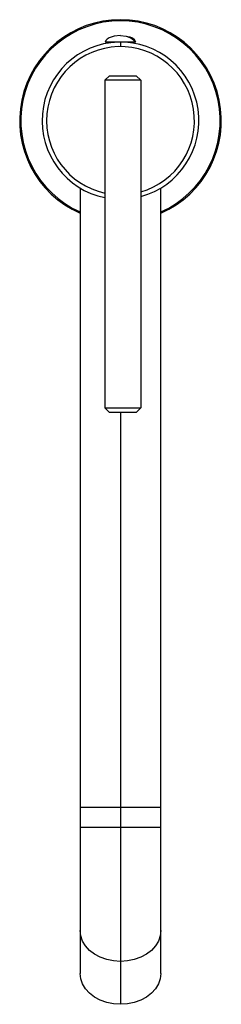
# Paper-space layout '_Top' of a CAD drawing. Units: millimetres. Extents: x -22 to 23, y -197 to 23.
import ezdxf

# ---------------------------------------------------------------- set-up
doc = ezdxf.new("R2010")
doc.units = ezdxf.units.MM

psp = doc.layouts.new('_Top')

# ---------------------------------------------------------------- linework, layer by layer
at = {"color": 7, "linetype": 'Continuous', "lineweight": 25}
for p, q in [((0, 22.5), (0, 22.25)), ((3.44, 17.5), (-3.44, 17.5)), ((-2.75, 17.5), (-2.75, 17.28)), ((-1.23, 17.5), (-1.23, 17.46)), ((-0.95, 17.5), (-0.95, 17.47)), ((-0.87, 17.5), (-0.87, 17.48)), ((0, 17.5), (0, 16.5)), ((2.46, 17.5), (2.46, 17.33)), ((2.61, 17.5), (2.61, 17.3)), ((2.75, 17.28), (2.75, 17.5)), ((-2.49, 10), (-3.49, 9)), ((4.51, 9), (-3.49, 9)), ((-3.49, 9), (-3.49, -64)), ((-2.49, 10), (3.51, 10)), ((3.51, 10), (4.51, 9)), ((4.51, 9), (4.51, -64)), ((-9, -15.01), (-9, -190)), ((9, -190), (9, -15.01)), ((-3.49, -64), (4.51, -64)), ((-2.49, -65), (-3.49, -64)), ((3.51, -65), (-2.49, -65)), ((0, -65), (0, -196.89)), ((3.51, -65), (4.51, -64)), ((-9, -152.97), (9, -152.97)), ((9, -157.47), (-9, -157.47))]:
    psp.add_line(p, q, dxfattribs=at)
at = {"color": 7, "linetype": 'Continuous', "lineweight": 25, "flags": 128}
for points in [[(0, 18.95), (-1.4, 18.81), (-2.51, 18.45), (-2.94, 18.19), (-3.25, 17.89), (-3.44, 17.5)], [(0, 18.95), (1.29, 18.81), (2.32, 18.45), (2.71, 18.19), (3, 17.89), (3.18, 17.5)], [(0, -187.34), (-1.56, -187.24), (-3.08, -186.93), (-4.5, -186.42), (-5.79, -185.73), (-6.89, -184.88), (-7.79, -183.9), (-8.46, -182.81), (-8.86, -181.65), (-9, -180.45)], [(9, -180.45), (8.86, -181.65), (8.46, -182.81), (7.79, -183.9), (6.89, -184.88), (5.79, -185.73), (4.5, -186.42), (3.08, -186.93), (1.56, -187.24), (0, -187.34)], [(0, -196.89), (-1.56, -196.79), (-3.08, -196.48), (-4.5, -195.97), (-5.79, -195.28), (-6.89, -194.43), (-7.79, -193.45), (-8.46, -192.36), (-8.86, -191.2), (-9, -190)], [(9, -190), (8.86, -191.2), (8.46, -192.36), (7.79, -193.45), (6.89, -194.43), (5.79, -195.28), (4.5, -195.97), (3.08, -196.48), (1.56, -196.79), (0, -196.89)]]:
    psp.add_lwpolyline(points, dxfattribs=at)
at = {"color": 7, "linetype": 'Continuous', "lineweight": 25}
for centre, radius, start, end in [((0, 0), 22.5, 293.5782, 246.4218), ((0, 0), 22.25, 293.8594, 246.1406), ((1.58, 16.66), 2.04, 24.3075, 89.2094), ((0, 0), 17.5, 284.9186, 258.4808), ((0, 0), 16.5, 285.8458, 257.7721)]:
    psp.add_arc(centre, radius, start, end, dxfattribs=at)

doc.saveas('drawing.dxf')
